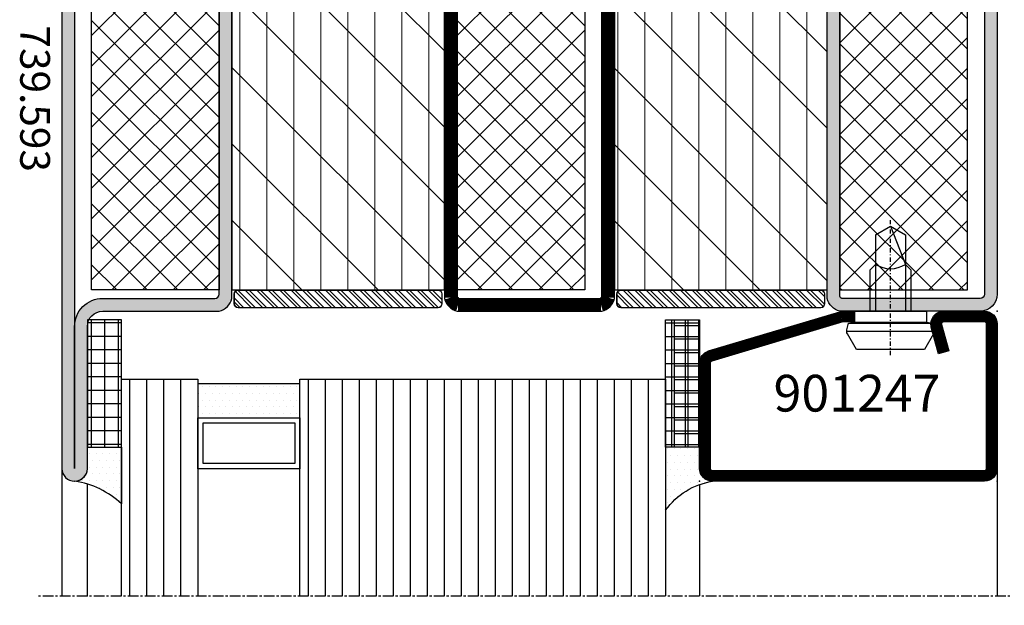
# Model space of a CAD drawing. Units: centimetres. Extents: x -20165 to 6556, y -3409 to 2699.
# Drawn here: x 3746 to 3862, y -1095 to -1026 of the extents above; entities that cross this region are included whole.
import ezdxf

# ---------------------------------------------------------------- set-up
doc = ezdxf.new("R2010")
doc.units = ezdxf.units.CM
doc.linetypes.add('901247_mk$0$906577$0$CENTER', pattern=[1, 0.5, -0.25, 0, -0.25])
doc.linetypes.add('CENTER', pattern=[2, 1.25, -0.25, 0.25, -0.25])
doc.layers.add('018_CONT', color=1, linetype='Continuous', lineweight=0)
doc.layers.add('IS_HATCH', color=202, linetype='Continuous', lineweight=0)
doc.layers.add('734.851$0$HILFSPUNKTE', color=60, linetype='Continuous', plot=False)
doc.layers.add('901247_mk$0$901247$0$HILFSPUNKTE', color=60, linetype='Continuous', plot=False)
for name, color, linetype in [('901247_mk$0$901247$0$ST_CONT', 130, 'Continuous'), ('901247_mk$0$901247$0$ST_HATCH', 170, 'Continuous'), ('901247_mk$0$906577$0$ST_CENT', 161, '901247_mk$0$906577$0$CENTER'), ('901247_mk$0$906577$0$ST_EDGE', 161, 'Continuous'), ('948004$0$PL_CONT', 210, 'Continuous'), ('948004$0$PL_HATCH', 202, 'Continuous'), ('BC_OX_COTES', 7, 'Continuous'), ('BC_OX_ENVIRONT_SILICONE', 4, 'Continuous'), ('GL_CONT', 90, 'Continuous'), ('GL_EDGE', 101, 'Continuous'), ('GL_HATCH', 105, 'Continuous'), ('IS_EDGE', 201, 'Continuous'), ('PL_HATCH', 202, 'Continuous'), ('ST_CENT', 161, 'CENTER'), ('ST_CONT', 130, 'Continuous'), ('ST_EDGE', 161, 'Continuous'), ('ST_HATCH', 170, 'Continuous'), ('ST_TEXT', 140, 'Continuous'), ('XREF', 7, 'Continuous')]:
    doc.layers.add(name, color=color, linetype=linetype)
doc.styles.add('BC_OX_05mm', font='arial.ttf', dxfattribs={"height": 5})
doc.styles.add('BC_OX_08mm', font='arial.ttf', dxfattribs={"height": 8})
doc.styles.add('Katalog_06_03F', font='txt', dxfattribs={"height": 4.32})
doc.styles.add('Katalog_11F', font='txt', dxfattribs={"height": 2.73})
doc.dimstyles.new('MAL-ISO$0', dxfattribs={"dimtxt": 5, "dimasz": 3, "dimexe": 1, "dimexo": 2, "dimgap": 1.5, "dimtad": 1, "dimdec": 0, "dimtxsty": 'BC_OX_05mm', "dimcen": 0, "dimclrt": 5, "dimadec": 1, "dimazin": 2, "dimtp": 0.1, "dimtm": 0.1, "dimtfac": 0.71, "dimtdec": 0, "dimtmove": 0, "dimatfit": 3, "dimfxl": 1, "dimlwd": -1, "dimlwe": -1, "dimarcsym": 1})

# ---------------------------------------------------------------- blocks, each defined once
blk = doc.blocks.new('948004', base_point=(-568.0863151922022, -61))
at = {"layer": '948004$0$PL_HATCH'}
h = blk.add_hatch(dxfattribs=at)
h.set_pattern_fill('ANSI37', color=256, scale=0.5, angle=45, style=0)
h.set_pattern_definition([(90, (0, 0), (-1.5875, 3.33066907387547e-16), []), (180, (0, 0), (-3.33066907387547e-16, -1.5875), [])])
h.paths.add_polyline_path([(-568.0863151922022, -46), (-564.0863151922022, -46), (-564.0863151922022, -61), (-568.0863151922022, -61)])
at = {"layer": '948004$0$PL_CONT'}
blk.add_lwpolyline([(-568.0863151922022, -46), (-564.0863151922022, -46), (-564.0863151922022, -61), (-568.0863151922022, -61)], close=True, dxfattribs=at)
blk = doc.blocks.new('901247_mk$0$906577', base_point=(-732.8506588860217, -67.18000001630844))
at = {"layer": '901247_mk$0$906577$0$ST_CENT'}
blk.add_line((-732.8506588860217, -62.00300001630848), (-732.8506588860217, -78.00000001630849), dxfattribs=at)
at = {"layer": '901247_mk$0$906577$0$ST_EDGE'}
for points in [[(-737.1006588860217, -67.18000001630844), (-728.6006588860217, -67.18000001630844), (-728.6006588860217, -65.88000001630849), (-727.9276588860217, -65.76200001630849), (-727.7206588860217, -64.98800001630849, 0.1987764722820962), (-727.7806588860217, -64.5330000163085), (-728.8506588860217, -62.68000001630845), (-736.8506588860217, -62.68000001630845), (-737.9196588860217, -64.5330000163085, 0.1986275515369634), (-737.9796588860218, -64.98800001630849), (-737.7726588860216, -65.76200001630849), (-737.1006588860217, -65.88000001630849), (-737.1006588860217, -67.18000001630844)], [(-735.2506588860217, -67.18000001630844), (-735.2506588860217, -72.03000001630846), (-734.6006588860217, -72.68000001630844, -0.2857000000000007), (-731.1006588860217, -72.68000001630844), (-730.4506588860218, -72.03000001630846), (-730.4506588860218, -67.18000001630844)]]:
    blk.add_lwpolyline(points, format="xyb", dxfattribs=at)
for points in [[(-738.0000000157522, -64.83303882739023), (-727.7002874473463, -64.83303882739023)], [(-737.7726588860216, -65.76200001630849), (-727.9276588860217, -65.76200001630849)], [(-737.1006588860217, -65.88000001630849), (-728.6006588860217, -65.88000001630849)], [(-734.6006588860217, -76.17000001630845), (-734.6006588860217, -67.18000001630844)], [(-731.1006588860217, -76.17000001630845), (-731.1006588860217, -67.18000001630844)], [(-732.8506588860217, -77.18000001630844), (-731.1006588860217, -72.68000001630844)], [(-734.6006588860217, -76.17000001630845), (-732.8506588860217, -77.18000001630844), (-731.1006588860217, -76.17000001630845)]]:
    blk.add_lwpolyline(points, dxfattribs=at)
blk = doc.blocks.new('901247_mk$0$901247')
at = {"layer": '901247_mk$0$901247$0$HILFSPUNKTE'}
for p in [(-35, 20), (0, 20), (0, 0)]:
    blk.add_point(p, dxfattribs=at)
at = {"layer": '901247_mk$0$901247$0$ST_CONT'}
blk.add_lwpolyline([(-18.07771810512986, 1.249999999999829, -0.07369160122968402), (-18.15021995395068, 1.260743898891462), (-33.57250184882082, 5.873556594306763, -0.3304357211461639), (-33.75, 6.11281269541513), (-33.75, 18.5, -0.414213562373095), (-33.5, 18.75), (-1.5, 18.75, -0.4142135623730617), (-1.25, 18.5), (-1.25, 1.5, -0.414213562373095), (-1.5, 1.25), (-6.299999999999727, 1.25, -0.4931454260312593), (-6.541481456572228, 1.564704761275607), (-5.707684814244885, 4.676476193621738), (-6.915092097106253, 4.999999999999886), (-7.748888739433824, 1.888228567653471, 0.4931454260312418), (-6.299999999999727, 0), (-1.5, 0, 0.414213562373095), (0, 1.5), (0, 18.5, 0.414213562373095), (-1.5, 20), (-33.5, 20, 0.414213562373095), (-35, 18.5), (-35, 6.11281269541513, 0.3304357211461489), (-33.93501109292424, 4.677276088764927), (-18.51272919805433, 0.06446339334962659, 0.0736916012296849), (-18.07771810513009, -1.70530256582424e-13), (-16.79999999999995, -1.13686837721616e-13), (-16.79999999999995, 1.249999999999886)], format="xyb", close=True, dxfattribs=at)
at = {"layer": '901247_mk$0$901247$0$ST_HATCH', "const_width": 1.25}
blk.add_lwpolyline([(-6.311388455675569, 4.838238096810812), (-7.145185098002912, 1.726466664464851, 0.4931454260313088), (-6.299999999999955, 0.625), (-1.5, 0.625, 0.414213562373095), (-0.625, 1.5), (-0.625, 18.5, 0.414213562373095), (-1.5, 19.375), (-33.5, 19.375, 0.414213562373095), (-34.375, 18.5), (-34.375, 6.11281269541513, 0.3301267047310835), (-33.75468958351826, 5.275699670759991), (-18.33240768866085, 0.6628869753483855, 0.07397174271000766), (-18.07771810513009, 0.6249999999998295), (-16.79999999999995, 0.6249999999998863)], format="xyb", dxfattribs=at)
blk = doc.blocks.new('901247_mk')
for name, p in [('901247_mk$0$901247', (0, 0)), ('901247_mk$0$906577', (-12.54999999999995, -1.13686837721616e-13))]:
    blk.add_blockref(name, p)
blk = doc.blocks.new('948002')
at = {"layer": '018_CONT'}
h = blk.add_hatch(color=256, dxfattribs=at)
edge = h.paths.add_edge_path(flags=16)
edge.add_line((-0.5000000002499974, -2.000000000500449), (-24.00000001199999, -2.000000000500448))
edge.add_arc((-24.00000001199971, -1.550000000274454), 0.4500000002259934, 179.9999999999632, 269.9999999999643, ccw=False)
edge.add_line((-24.4500000122257, -1.550000000274165), (-24.4500000122257, -0.449999999725831))
edge.add_arc((-24.00000001199994, -0.4499999997257678), 0.4500000002257636, 90.00000000000631, 180.000000000008, ccw=False)
edge.add_line((-24.00000001199999, 4.999964886565067e-10), (-0.5000000002499974, 4.999947122996673e-10))
edge.add_arc((-0.5000000002505043, -0.4499999997253166), 0.4500000002253113, -6.571099220309407e-11, 89.99999999993548, ccw=False)
edge.add_line((-0.050000000025193, -0.4499999997258328), (-0.050000000025193, -1.550000000274167))
edge.add_arc((-0.5000000002507334, -1.550000000274909), 0.4500000002255404, -89.99999999990632, 9.441691872780211e-11, ccw=False)
edge = h.paths.add_edge_path()
edge.add_line((-0.5000000002499974, -2.050000000524278), (-24.00000001199999, -2.050000000524276))
edge.add_arc((-24.00000001199993, -1.550000000274222), 0.5000000002500542, 179.9999999999935, 269.99999999999346, ccw=False)
edge.add_line((-24.50000001224998, -1.550000000274165), (-24.50000001224998, -0.449999999725831))
edge.add_arc((-24.00000001200016, -0.4499999997260016), 0.5000000002498268, 89.99999999998039, 179.9999999999804, ccw=False)
edge.add_line((-24.00000001199999, 0.05000000052382525), (-0.5000000002499974, 0.05000000052382347))
edge.add_arc((-0.5000000002498268, -0.4499999997260034), 0.5000000002498268, 1.9610979506978765e-11, 90.00000000001961, ccw=False)
edge.add_line((0, -0.4499999997258328), (0, -1.550000000274167))
edge.add_arc((-0.5000000002500542, -1.550000000274224), 0.5000000002500542, -89.99999999999352, 6.480149750132114e-12, ccw=False)
at = {"layer": 'PL_HATCH'}
h = blk.add_hatch(dxfattribs=at)
h.set_pattern_fill('ANSI32', color=256, scale=0.10000000005, angle=270, style=0)
h.set_pattern_definition([(135, (-47.4829856350276, 25.83817334930041), (0.6735192094169459, 0.6735192094169461), []), (135, (-47.93199863525149, 25.83817334930041), (0.6735192094169459, 0.6735192094169461), [])])
edge = h.paths.add_edge_path()
edge.add_ellipse((-24.00000001200021, -1.550000000274165), major_axis=(-0.3181980516930145, 0.3181980516930145), ratio=0.999999999999767, start_angle=45.00000000000671, end_angle=134.9999999999933, ccw=False)
edge.add_line((-24.45000001222593, -1.550000000274165), (-24.45000001222593, -0.4499999997240121))
edge.add_ellipse((-24.00000001200021, -0.449999999725831), major_axis=(-0.3181980516933947, 0.3181980516933947), ratio=0.999999999999396, start_angle=314.9999999999827, end_angle=405.0000000000173, ccw=False)
edge.add_line((-24.00000001200021, 4.999964886565067e-10), (-0.5000000002502283, 4.99995049696517e-10))
edge.add_ellipse((-0.5000000002502247, -0.4499999997258328), major_axis=(-0.3181980516933947, -0.3181980516933947), ratio=0.9999999999995227, start_angle=134.9999999999863, end_angle=225.0000000000137, ccw=False)
edge.add_line((-0.05000000002530669, -0.4499999997258328), (-0.05000000002530676, -1.550000000275986))
edge.add_ellipse((-0.5000000002502247, -1.550000000274167), major_axis=(-0.3181980516930543, -0.3181980516930545), ratio=0.9999999999996404, start_angle=45.00000000001029, end_angle=134.9999999999897, ccw=False)
edge.add_line((-0.5000000002502247, -2.000000000500449), (-24.00000001200021, -2.000000000500448))
at = {"layer": '018_CONT'}
for points in [[(-0.5000000002499974, -2.050000000524278), (-24.00000001199999, -2.050000000524276, -0.414213562373095), (-24.50000001224998, -1.550000000274165), (-24.50000001224998, -0.449999999725831, -0.414213562373095), (-24.00000001199999, 0.05000000052382525), (-0.5000000002499974, 0.05000000052382347, -0.414213562373095), (0, -0.4499999997258328), (0, -1.550000000274167, -0.414213562373095)], [(-0.5000000002499974, -2.000000000500449), (-24.00000001199999, -2.000000000500448, -0.414213562373101), (-24.4500000122257, -1.550000000274165), (-24.4500000122257, -0.449999999725831, -0.4142135623731034), (-24.00000001199999, 4.999964886565067e-10), (-0.5000000002499974, 4.999947122996673e-10, -0.414213562373101), (-0.050000000025193, -0.4499999997258328), (-0.050000000025193, -1.550000000274167, -0.4142135623730988)]]:
    blk.add_lwpolyline(points, format="xyb", close=True, dxfattribs=at)
blk = doc.blocks.new('Iso45x25')
at = {"layer": 'IS_HATCH'}
h = blk.add_hatch(dxfattribs=at)
h.set_pattern_fill('ANSI31', color=256, scale=2, style=0)
h.set_pattern_definition([(45, (0, 0), (-4.490128060534576, 4.490128060534577), [])])
h.paths.add_polyline_path([(-22.5, 25), (-22.5, 0), (22.5, 0), (22.5, 25)])
h = blk.add_hatch(dxfattribs=at)
h.set_pattern_fill('ANSI31', color=256, angle=135, style=0)
h.set_pattern_definition([(180, (0, 0), (-5.632430286062196e-16, -3.175), [])])
h.paths.add_polyline_path([(22.5, 25), (-22.5, 25), (-22.5, 0), (22.5, 0)])
at = {"layer": 'IS_EDGE'}
blk.add_lwpolyline([(-22.5, 0), (22.5, 0), (22.5, 25), (-22.5, 25)], close=True, dxfattribs=at)
blk = doc.blocks.new('739.592')
at = {"layer": 'IS_HATCH'}
h = blk.add_hatch(dxfattribs=at)
h.set_pattern_fill('ANSI37', color=256, scale=0.8000000000000002, angle=180, style=0)
h.set_pattern_definition([(45.00000000000006, (-1.854850424365395e-07, -1389.496618060744), (-1.796051224213831, 1.796051224213831), []), (135, (-1.854850424365395e-07, -1389.496618060744), (-1.796051224213831, -1.796051224213831), [])])
h.paths.add_polyline_path([(47.49999981451496, 91.49999999999952), (47.49999981451496, 106.4999999999995), (2.499999814514954, 106.4999999999995), (2.499999814514954, 91.49999999999952)])
h = blk.add_hatch(dxfattribs=at)
h.set_pattern_fill('ANSI37', color=256, scale=0.8000000000000002, angle=180, style=0)
h.set_pattern_definition([(314.9999999999999, (-1.854850424365395e-07, 1542.496618060743), (-1.796051224213831, -1.796051224213831), []), (225, (-1.854850424365395e-07, 1542.496618060743), (-1.796051224213831, 1.796051224213831), [])])
h.paths.add_polyline_path([(2.499999814514958, 61.49999999999952), (2.499999814514954, 46.49999999999952), (47.49999981451496, 46.49999999999952), (47.49999981451496, 61.49999999999952)])
h = blk.add_hatch(dxfattribs=at)
h.set_pattern_fill('ANSI37', color=256, scale=0.8000000000000002, angle=180, style=0)
h.set_pattern_definition([(314.9999999999999, (-1.854850424365395e-07, 1499.496618060743), (-1.796051224213831, -1.796051224213831), []), (225, (-1.854850424365395e-07, 1499.496618060743), (-1.796051224213831, 1.796051224213831), [])])
h.paths.add_polyline_path([(2.499999814514958, 18.49999999999952), (2.499999814514954, 3.499999999999517), (47.49999981451496, 3.499999999999517), (47.49999981451496, 18.49999999999952)])
at = {"layer": 'PL_HATCH'}
h = blk.add_hatch(color=5, dxfattribs=at)
h.dxf.hatch_style = 1
edge = h.paths.add_edge_path()
edge.add_line((1.948957695343006, 109.9999999999995), (47.99999981451496, 109.9999999999995))
edge.add_arc((47.99999981451497, 107.9999999999995), 1.999999999999986, -3.979039320256561e-13, 90.0000000000004, ccw=False)
edge.add_line((49.99999981451496, 107.9999999999995), (49.99999981451496, 91.49999999999952))
edge.add_arc((48.05104193368676, 91.9489578808277), 2.000000000000018, 282.97223988618543, 347.02776011381485, ccw=False)
edge.add_line((48.49999981451496, 89.99999999999952), (1.499999814515867, 89.99999999999952))
edge.add_arc((1.948957695343583, 91.94895788082842), 2.000000000000597, 192.9722398862022, 257.0277601138325, ccw=False)
edge.add_line((-1.854850424365395e-07, 91.49999999999952), (-1.854850424365395e-07, 108.0510421191723))
edge.add_arc((2.001675355169267, 107.9983244593452), 2.002369626645234, 91.50863677861349, 178.491363221361, ccw=False)
edge = h.paths.add_edge_path(flags=16)
edge.add_line((2.000430679826723, 108.4999999999995), (47.99999981451495, 108.4999999999995))
edge.add_arc((47.99999981451495, 107.9999999999995), 0.5, 0, 90, ccw=False)
edge.add_line((48.49999981451496, 107.9999999999995), (48.49999981451496, 91.72887421209592))
edge.add_arc((48.05104193368799, 91.94895788082555), 0.499999999998134, 296.1145584113518, 333.8854415888914, ccw=False)
edge.add_line((48.27112560241952, 91.49999999999952), (1.72887402661221, 91.49999999999952))
edge.add_arc((1.948957695343267, 91.94895788082687), 0.4999999999991072, 206.1145584112227, 243.8854415887638, ccw=False)
edge.add_line((1.499999814515867, 91.72887421209592), (1.499999814515867, 107.9999999999995))
edge.add_arc((2.000250405985116, 107.9997493782328), 0.5002506542490508, 89.97935248976393, 179.9712952497639, ccw=False)
h = blk.add_hatch(color=5, dxfattribs=at)
h.dxf.hatch_style = 1
h.paths.add_polyline_path([(50.00000000000095, 18.49999999999952, 0.28700757539327), (48.50000000000095, 19.99999999999952), (1.500000000000943, 19.99999999999952, 0.2870075753932173), (9.450218385609332e-13, 18.49999999999952), (9.452438831658583e-13, 1.999999999999091, 0.4142135623730951), (2.000000000000519, -4.831690603168681e-13), (68.50000000000094, -4.831690603168681e-13, 1), (68.50000000000094, 2.999999999999517), (51.80000000000113, 2.999999999999518, -0.4142135623730949), (50.00000000000095, 4.799999999999701)])
h.paths.add_polyline_path([(1.500000000000945, 17.99999999999997, -0.4142135623730951), (2.00000000000049, 18.49999999999952), (48.00000000000095, 18.49999999999952, -0.4142135623730951), (48.50000000000095, 17.99999999999952), (48.50000000000095, 4.799999999999701, 0.414213562373095), (51.80000000000113, 1.499999999999517), (2.000000000000519, 1.499999999999517, -0.4142135623730951), (1.500000000000945, 1.999999999999091)], flags=16)
h.paths.add_polyline_path([(2.499999814514958, 18.49999999999952), (47.49999981451496, 18.49999999999952), (47.49999981451496, 3.499999999999517), (2.499999814514958, 3.499999999999517)], flags=0)
at = {"layer": '734.851$0$HILFSPUNKTE'}
for p in [(9.450218385609332e-13, 109.9999999999995), (9.450218385609332e-13, -4.836686606779494e-13)]:
    blk.add_point(p, dxfattribs=at)
at = {"layer": 'IS_EDGE'}
for points in [[(47.49999981451496, 106.4999999999995), (47.49999981451496, 106.4999999999995), (47.49999981451496, 106.4999999999995), (2.499999814514958, 106.4999999999995), (2.499999814514958, 106.4999999999995), (2.499999814514958, 106.4999999999995), (2.499999814514958, 91.49999999999952), (47.49999981451496, 91.49999999999952)], [(47.49999981451496, 46.49999999999952), (47.49999981451496, 46.49999999999952), (47.49999981451496, 46.49999999999952), (2.499999814514958, 46.49999999999952), (2.499999814514958, 46.49999999999952), (2.499999814514958, 46.49999999999952), (2.499999814514958, 61.49999999999952), (47.49999981451496, 61.49999999999952)], [(47.49999981451496, 3.499999999999516), (47.49999981451496, 3.499999999999516), (47.49999981451496, 3.499999999999516), (2.499999814514958, 3.499999999999516), (2.499999814514958, 3.499999999999516), (2.499999814514958, 3.499999999999516), (2.499999814514958, 18.49999999999952), (47.49999981451496, 18.49999999999952)]]:
    blk.add_lwpolyline(points, close=True, dxfattribs=at)
at = {"layer": 'ST_CONT'}
for points in [[(1.948957695343006, 109.9999999999995), (47.99999981451496, 109.9999999999995, -0.4142135623730993), (49.99999981451496, 107.9999999999995), (49.99999981451496, 91.49999999999952, -0.2870075753932171), (48.49999981451496, 89.99999999999952), (1.499999814515867, 89.99999999999952, -0.2870075753932221), (-1.854850424365395e-07, 91.49999999999952), (-1.854850424365395e-07, 108.0510421191723, -0.3988721819244754)], [(2.000430679826723, 108.4999999999995), (47.99999981451495, 108.4999999999995, -0.4142135623730992), (48.49999981451496, 107.9999999999995), (48.49999981451496, 91.72887421209592, -0.1663150744605264), (48.27112560241952, 91.49999999999952), (1.72887402661221, 91.49999999999952, -0.1663150744605352), (1.499999814515867, 91.72887421209592), (1.499999814515867, 107.9999999999995, -0.4141723747565884)], [(1.499999814515867, 44.99999999999952), (48.49999981451496, 44.99999999999952, 0.2870075753932177), (49.99999981451496, 46.49999999999952), (49.99999981451496, 63.49999999999952, 0.2870075753932171), (48.49999981451496, 64.99999999999952), (1.499999814515867, 64.99999999999952, 0.2870075753932221), (-1.854850424365395e-07, 63.49999999999952), (-1.854850424365395e-07, 46.49999999999952, 0.2870075753932204)], [(1.72887402661221, 46.49999999999952), (48.27112560241952, 46.49999999999952, 0.1663150744605374), (48.49999981451496, 46.72887421209592), (48.49999981451496, 63.27112578790323, 0.1663150744605264), (48.27112560241952, 63.49999999999952), (1.72887402661221, 63.49999999999952, 0.1663150744605352), (1.499999814515867, 63.27112578790323), (1.499999814515867, 46.72887421209592, 0.1663150744605439)], [(9.450218385609332e-13, 1.999999999999573, 0.414213562373095), (2.000000000000036, -4.836589190364243e-13), (68.50000000000094, -4.836589190364243e-13, 1), (68.50000000000094, 2.999999999999516), (51.80000000000022, 2.999999999999516, -0.4142135623730945), (50.00000000000095, 4.800000000000607), (50.00000000000095, 18.49999999999952, 0.2870075753932714), (48.50000000000095, 19.99999999999952), (1.500000000000945, 19.99999999999952, 0.2870075753932175), (9.450218385609332e-13, 18.49999999999952)], [(51.80000000000022, 1.499999999999516, -0.4142135623730948), (48.50000000000095, 4.800000000000607), (48.50000000000095, 17.99999999999952, 0.414213562373095), (48.00000000000095, 18.49999999999952), (2.000000000000036, 18.49999999999952, 0.414213562373095), (1.500000000000945, 17.99999999999952), (1.500000000000945, 1.999999999999573, 0.414213562373095), (2.000000000000036, 1.499999999999516), (68.50000000000094, 1.499999999999516)]]:
    blk.add_lwpolyline(points, format="xyb", close=True, dxfattribs=at)
at = {"layer": 'ST_HATCH', "const_width": 1.5}
blk.add_lwpolyline([(1.595404304750481, 45.74999999999957), (48.40459532428125, 45.74999999999957, 0.2546185690180257), (49.24999981451587, 46.59540449023504), (49.24999981451587, 63.40459550976399, 0.2546185690180249), (48.40459532428125, 64.24999999999957), (1.595404304750481, 64.24999999999957, 0.2546185690179536), (0.7499998145158671, 63.40459550976399), (0.7499998145158671, 46.59540449023504, 0.2546185690180297)], format="xyb", close=True, dxfattribs=at)
at = {"layer": 'IS_EDGE'}
for p in [(24.99999981451496, 64.99999999999952), (25.00000000000095, 19.99999999999952)]:
    blk.add_blockref('Iso45x25', p, dxfattribs=at)
blk = doc.blocks.new('*D1343')
at = {"layer": 'BC_OX_COTES', "color": 7, "lineweight": 0, "transparency": 16777216}
for p, q in [((3877.006093976554, -746.4540072241921), (3895.611803126449, -746.4540072241921)), ((3894.611803126449, -749.4540072241921), (3894.611803126448, -1176.855076519624)), ((3873.976314213098, -1179.855076519624), (3895.611803126448, -1179.855076519624))]:
    blk.add_line(p, q, dxfattribs=at)
at = {"layer": 'BC_OX_COTES', "color": 7, "transparency": 16777216}
for points in [[(3894.111803126449, -749.4540072241921), (3895.111803126449, -749.4540072241921), (3894.611803126449, -746.4540072241921)], [(3894.111803126448, -1176.855076519624), (3895.111803126448, -1176.855076519624), (3894.611803126448, -1179.855076519624)]]:
    blk.add_solid(points, dxfattribs=at)
at = {"layer": 'Defpoints', "color": 0, "transparency": 16777216}
for p in [(3875.006093976554, -746.4540072241921), (3871.976314213098, -1179.855076519624), (3894.611803126448, -1179.855076519624)]:
    blk.add_point(p, dxfattribs=at)
at = {"layer": 'BC_OX_COTES', "color": 5, "transparency": 16777216, "insert": (3888.972648965466, -992.5790351076839), "char_height": 8, "attachment_point": 5, "rotation": 90, "style": 'BC_OX_08mm'}
blk.add_mtext('LHT = LARGEUR HORS TOUT', dxfattribs=at)

msp = doc.modelspace()

# ---------------------------------------------------------------- hatches: boundary and pattern name
at = {"layer": '948004$0$PL_HATCH'}
h = msp.add_hatch(dxfattribs=at)
h.set_pattern_fill('ANSI37', color=256, scale=0.5, angle=44.99999999999999, style=0)
h.set_pattern_definition([(270.0000121958731, (3257.87479080824, -1122.647495066271), (1.587499999999964, 3.379122969215915e-07), []), (1.219587287775078e-05, (3257.87479080824, -1122.647495066271), (-3.379122969215915e-07, 1.587499999999964), [])])
h.paths.add_polyline_path([(3825.961096208955, -1076.647374144476), (3822.961092647401, -1076.64737499591), (3822.961093016083, -1061.647374144476), (3825.961093016083, -1061.647374144476)])
at = {"layer": 'BC_OX_ENVIRONT_SILICONE'}
h = msp.add_hatch(dxfattribs=at)
h.set_pattern_fill('DOTS', color=256, scale=0.5, angle=-1.272221872585407e-14, style=0)
h.set_pattern_definition([(360, (9383.080923258043, 1033.170820972327), (0.3968749999999998, -0.7937500000000001), [0, -0.79375])])
edge = h.paths.add_edge_path()
edge.add_arc((3751.380204121818, -1089.853926650545), 9.273331929456116, 44.79293543213512, 83.11978474043569)
edge.add_arc((3752.107771952266, -1078.802953349382), 1.883832200596737, -78.25947395976539, -52.91143704603741)
edge.add_arc((3752.19109386741, -1078.845633143994), 1.799999999999741, -54.20796829262222, -0.03759761702496152)
edge.add_arc((3752.107772003623, -1078.802953353804), 1.883832149152404, -1.334128765433517, -1.333622422459621)
edge.add_line((3753.991093867409, -1078.846797664307), (3753.991093867409, -1076.647374144476))
edge.add_line((3753.991093867409, -1076.647374144476), (3757.961094718972, -1076.647374868194))
edge.add_line((3757.961094718972, -1076.647374868194), (3757.961094718973, -1083.320431106647))
h = msp.add_hatch(dxfattribs=at)
h.set_pattern_fill('DOTS', color=256, scale=0.5, angle=-1.272221872585407e-14, style=0)
h.set_pattern_definition([(360, (9373.65092240672, 1028.170820972327), (0.3968749999999998, -0.7937500000000001), [0, -0.79375])])
h.paths.add_polyline_path([(3821.961096145689, -1084.061112699319), (3821.961096145689, -1076.647374995909), (3825.961093016082, -1076.647374144476), (3825.961093016083, -1079.147374144476, 0.4142135623730951), (3827.461093016083, -1080.647374144476, 0.1977972037187492)])
at = {"layer": 'GL_HATCH'}
h = msp.add_hatch(dxfattribs=at)
h.set_pattern_fill('DOTS', color=256, scale=0.5, angle=-1.272221872585407e-14, style=0)
h.set_pattern_definition([(360, (9383.650923258043, 3247.671320857065), (0.3968749999999998, -0.7937500000000001), [0, -0.79375])])
h.paths.add_polyline_path([(3778.961093867407, -1073.185963784343), (3766.961093867407, -1073.185963784343), (3766.961093867408, -1069.185963784343), (3778.961093867408, -1069.185963784343)])

# ---------------------------------------------------------------- linework, layer by layer
at = {"layer": 'BC_OX_ENVIRONT_SILICONE'}
for points in [[(3753.961095432212, -1078.846797664318), (3753.961092302606, -1076.647374144476), (3757.961094718972, -1076.647374868194), (3757.961094718973, -1083.320431106647, 0.1547649396587788), (3752.491093867409, -1080.647374144476, 0.4524377384523358), (3753.961095432212, -1078.846797664318)], [(3825.961093016083, -1079.147374144476), (3825.961096145689, -1076.647374144476), (3821.961096145689, -1076.647374144476), (3821.961096145689, -1084.061112699319, -0.1977972037187492), (3827.461093016083, -1080.647374144476, -0.4142135623726509), (3825.961093016083, -1079.147374144476)]]:
    msp.add_lwpolyline(points, format="xyb", dxfattribs=at)
at = {"layer": 'GL_CONT'}
for points in [[(3757.961094718973, -1094.155221402871), (3757.961094718973, -1068.646874144475), (3766.961093867408, -1068.646874144475), (3766.961093867408, -1094.15522140287)], [(3778.961093867408, -1094.155221402871), (3778.961093867408, -1068.646874144475), (3821.961093867408, -1068.646874144475), (3821.961093867408, -1094.15522140287)], [(3778.961093867408, -1069.185963784343), (3766.961093867408, -1069.185963784343)]]:
    msp.add_lwpolyline(points, dxfattribs=at)
at = {"layer": 'GL_EDGE'}
for points in [[(3778.961093867408, -1073.185963784343), (3778.961093867408, -1079.185963784343), (3766.961093867408, -1079.185963784343), (3766.961093867408, -1073.185963784343)], [(3778.361093867408, -1073.785963784343), (3778.361093867408, -1078.585963784342), (3767.561093867409, -1078.585963784342), (3767.561093867409, -1073.785963784343)]]:
    msp.add_lwpolyline(points, close=True, dxfattribs=at)
at = {"layer": 'GL_HATCH'}
for p, q in [((3758.961094780953, -1094.155221402871), (3758.961094780954, -1068.646874144475)), ((3760.96109478082, -1094.155221402871), (3760.961094780821, -1068.646874144475)), ((3762.961094780685, -1094.155221402871), (3762.961094780686, -1068.646874144475)), ((3764.961094780553, -1094.155221402871), (3764.961094780554, -1068.646874144475)), ((3779.961093929388, -1094.155221402871), (3779.961093929389, -1068.646874144475)), ((3781.961093929256, -1094.155221402871), (3781.961093929257, -1068.646874144475)), ((3783.961093929121, -1094.155221402871), (3783.961093929122, -1068.646874144475)), ((3785.961093928988, -1094.155221402871), (3785.961093928989, -1068.646874144475)), ((3787.961093928855, -1094.155221402871), (3787.961093928856, -1068.646874144475)), ((3789.96109392872, -1094.155221402871), (3789.961093928722, -1068.646874144475)), ((3791.96109392859, -1094.155221402871), (3791.961093928592, -1068.646874144474)), ((3793.96109392846, -1094.155221402871), (3793.961093928462, -1068.646874144474)), ((3795.961093872206, -1094.155221402871), (3795.961093872208, -1068.646874144474)), ((3797.961093872076, -1094.155221402871), (3797.961093872078, -1068.646874144474)), ((3799.961093871946, -1094.155221402871), (3799.961093871947, -1068.646874144474)), ((3801.961093871816, -1094.155221402871), (3801.961093871817, -1068.646874144474)), ((3803.961093933763, -1094.155221402871), (3803.961093933764, -1068.646874144474)), ((3805.96109393363, -1094.155221402871), (3805.961093933631, -1068.646874144474)), ((3807.961093933496, -1094.155221402871), (3807.961093933497, -1068.646874144474)), ((3809.961093933363, -1094.155221402871), (3809.961093933364, -1068.646874144474)), ((3811.96109393323, -1094.155221402871), (3811.961093933231, -1068.646874144474)), ((3813.961093933095, -1094.155221402871), (3813.961093933096, -1068.646874144474)), ((3815.961093932965, -1094.155221402871), (3815.961093932966, -1068.646874144473)), ((3817.961093932835, -1094.155221402871), (3817.961093932836, -1068.646874144473)), ((3819.961093876581, -1094.155221402871), (3819.961093876582, -1068.646874144473))]:
    msp.add_line(p, q, dxfattribs=at)
at = {"layer": 'ST_CENT'}
msp.add_lwpolyline([(3863.961093878021, -1094.156962403352), (3747.961093878021, -1094.156962403352)], dxfattribs=at)
at = {"layer": 'ST_EDGE'}
for p, q in [((3750.961093867409, -1079.14737432996), (3750.961093878021, -1094.156962403352)), ((3860.961093878021, -1079.147374144482), (3860.961093878021, -1094.156962403352)), ((3753.961093867409, -1094.156962403352), (3753.961093867409, -1080.979730098457)), ((3825.961093867409, -1081.040396459639), (3825.961093867409, -1094.155221402871))]:
    msp.add_line(p, q, dxfattribs=at)

# ---------------------------------------------------------------- block references
at = {"layer": 'GL_CONT', "rotation": 180}
for p in [(3771.205414900163, -1060.199115517544), (3816.205414649453, -1060.199115424801)]:
    msp.add_blockref('948002', p, dxfattribs=at)
at = {"layer": 'XREF'}
for name, p, rotation in [('739.592', (3750.961093867409, -1010.649115517018), 270), ('948004', (3825.961093016083, -1061.647374144476), 180.0000121958729)]:
    msp.add_blockref(name, p, dxfattribs=dict(at, rotation=rotation))
at = {"layer": 'XREF', "xscale": -1}
for name, p, rotation in [('901247_mk', (3860.961093867409, -1060.647374144475), 180), ('948004', (3753.961095546629, -1061.647374144476), 179.999987804127)]:
    msp.add_blockref(name, p, dxfattribs=dict(at, rotation=rotation))

# ---------------------------------------------------------------- texts
at = {"layer": 'ST_TEXT', "insert": (3747.36109387802, -1035.64849481182), "char_height": 3.5, "attachment_point": 5, "rotation": 270, "style": 'Katalog_11F'}
msp.add_mtext('739.593', dxfattribs=at)
at = {"layer": 'ST_TEXT', "insert": (3844.470329184826, -1070.855408093851), "char_height": 4.32, "attachment_point": 5, "style": 'Katalog_06_03F'}
msp.add_mtext('901247', dxfattribs=at)

# ---------------------------------------------------------------- dimensions: what is measured, and where the dimension line sits
at = {"layer": 'BC_OX_COTES', "color": 0}
dim = msp.add_linear_dim(base=(3894.611803126448, -1179.855076519624), p1=(3875.006093976554, -746.4540072241921), p2=(3871.976314213098, -1179.855076519624), angle=270, text='LHT = LARGEUR HORS TOUT', dimstyle='MAL-ISO$0', override={"dimtxt": 6, "dimtxsty": 'BC_OX_08mm', "dimclrd": 7, "dimclre": 7, "dimlwd": 0, "dimlwe": 0}, dxfattribs=at)
dim.commit()
dim.dimension.update_dxf_attribs({"geometry": '*D1343', "text_midpoint": (3894.611803126449, -992.5790351076839), "dimtype": 160})

doc.saveas('drawing.dxf')
